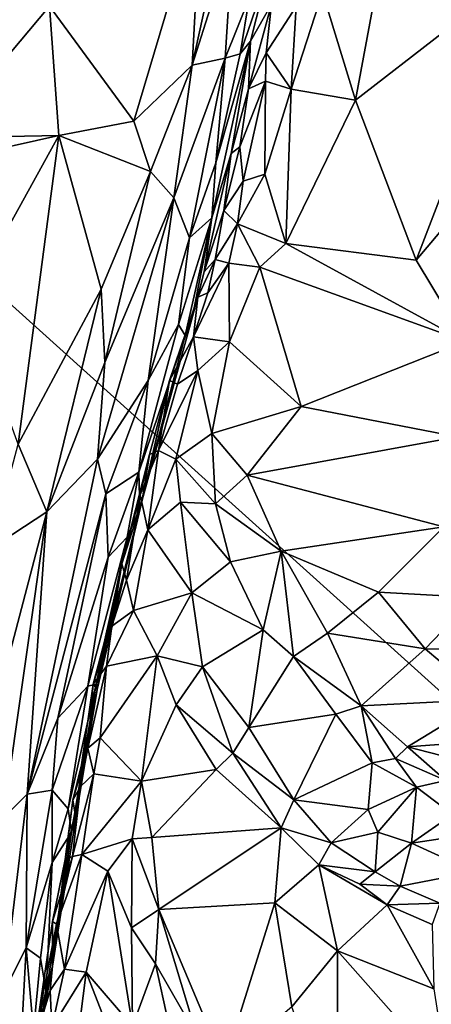
# Model space of a CAD drawing. Extents: x -0.69 to 0.69, y -1.36 to 0.
# Drawn here: x 0.09 to 0.17, y -0.87 to -0.65 of the extents above; entities that cross this region are included whole.
import ezdxf

# ---------------------------------------------------------------- set-up
doc = ezdxf.new("R2010")
doc.units = 0

msp = doc.modelspace()

# ---------------------------------------------------------------- linework, layer by layer
for points in [[(0.3765, -0.97858, 2.28851), (-0.33576, -0.3364, 2.28851), (-0.3765, -0.97858, 2.28851)], [(0.3765, -0.97858, 2.28851), (0.33576, -0.3364, 2.28851), (-0.33576, -0.3364, 2.28851)], [(0.14074, -0.5811, 0.27194), (0.13151, -0.63546, 0.29352), (0.12277, -0.6631, 0.30191)], [(0.14074, -0.5811, 0.27194), (0.12277, -0.6631, 0.30191), (0.12473, -0.62618, 0.28608)], [(0.17003, -0.60538, 0.31042), (0.1579, -0.67067, 0.34593), (0.15083, -0.64742, 0.33056)], [(0.19539, -0.64159, 0.33463), (0.1579, -0.67067, 0.34593), (0.17003, -0.60538, 0.31042)], [(0.07978, -0.6266, 0.27721), (0.09201, -0.65039, 0.28842), (0.0682, -0.67873, 0.29774)], [(0.12473, -0.62618, 0.28608), (0.11017, -0.67519, 0.30242), (0.09201, -0.65039, 0.28842)], [(0.12473, -0.62618, 0.28608), (0.12277, -0.6631, 0.30191), (0.11017, -0.67519, 0.30242)], [(0.13151, -0.63546, 0.29352), (0.12982, -0.66159, 0.3064), (0.12277, -0.6631, 0.30191)], [(0.13151, -0.63546, 0.29352), (0.13501, -0.64865, 0.30484), (0.12982, -0.66159, 0.3064)], [(0.19539, -0.64159, 0.33463), (0.17096, -0.7051, 0.36856), (0.1579, -0.67067, 0.34593)], [(0.19539, -0.64159, 0.33463), (0.20157, -0.66885, 0.35307), (0.17096, -0.7051, 0.36856)], [(0.13896, -0.64344, 0.31023), (0.13528, -0.65797, 0.31498), (0.13305, -0.66067, 0.31089)], [(0.13896, -0.64344, 0.31023), (0.13305, -0.66067, 0.31089), (0.13501, -0.64865, 0.30484)], [(0.13896, -0.64344, 0.31023), (0.13985, -0.64999, 0.32412), (0.13528, -0.65797, 0.31498)], [(0.13501, -0.64865, 0.30484), (0.13305, -0.66067, 0.31089), (0.12982, -0.66159, 0.3064)], [(0.15083, -0.64742, 0.33056), (0.1579, -0.67067, 0.34593), (0.14406, -0.66826, 0.34101)], [(0.14513, -0.65048, 0.33015), (0.15083, -0.64742, 0.33056), (0.14406, -0.66826, 0.34101)], [(0.09201, -0.65039, 0.28842), (0.094, -0.67827, 0.30073), (0.0682, -0.67873, 0.29774)], [(0.09201, -0.65039, 0.28842), (0.11017, -0.67519, 0.30242), (0.094, -0.67827, 0.30073)], [(0.13985, -0.64999, 0.32412), (0.13868, -0.66043, 0.33178), (0.13486, -0.66817, 0.33063)], [(0.13528, -0.65797, 0.31498), (0.13985, -0.64999, 0.32412), (0.13486, -0.66817, 0.33063)], [(0.14513, -0.65048, 0.33015), (0.13868, -0.66043, 0.33178), (0.13985, -0.64999, 0.32412)], [(0.14513, -0.65048, 0.33015), (0.14406, -0.66826, 0.34101), (0.13868, -0.66043, 0.33178)], [(0.13528, -0.65797, 0.31498), (0.13116, -0.68212, 0.33334), (0.12696, -0.69601, 0.33148)], [(0.13528, -0.65797, 0.31498), (0.12696, -0.69601, 0.33148), (0.1278, -0.68415, 0.32069)], [(0.13305, -0.66067, 0.31089), (0.13528, -0.65797, 0.31498), (0.1278, -0.68415, 0.32069)], [(0.13528, -0.65797, 0.31498), (0.13486, -0.66817, 0.33063), (0.13116, -0.68212, 0.33334)], [(0.13305, -0.66067, 0.31089), (0.1278, -0.68415, 0.32069), (0.12982, -0.66159, 0.3064)], [(0.13868, -0.66043, 0.33178), (0.13856, -0.66652, 0.33608), (0.13486, -0.66817, 0.33063)], [(0.13868, -0.66043, 0.33178), (0.14406, -0.66826, 0.34101), (0.13856, -0.66652, 0.33608)], [(0.12277, -0.6631, 0.30191), (0.11379, -0.68603, 0.3089), (0.11017, -0.67519, 0.30242)], [(0.12277, -0.6631, 0.30191), (0.11881, -0.69168, 0.31508), (0.11379, -0.68603, 0.3089)], [(0.12982, -0.66159, 0.3064), (0.11881, -0.69168, 0.31508), (0.12277, -0.6631, 0.30191)], [(0.12982, -0.66159, 0.3064), (0.12218, -0.70027, 0.32465), (0.11881, -0.69168, 0.31508)], [(0.1278, -0.68415, 0.32069), (0.12218, -0.70027, 0.32465), (0.12982, -0.66159, 0.3064)], [(0.13856, -0.66652, 0.33608), (0.13299, -0.6807, 0.34006), (0.13486, -0.66817, 0.33063)], [(0.13856, -0.66652, 0.33608), (0.13372, -0.68808, 0.34902), (0.13299, -0.6807, 0.34006)], [(0.13856, -0.66652, 0.33608), (0.13838, -0.6866, 0.35092), (0.13372, -0.68808, 0.34902)], [(0.14406, -0.66826, 0.34101), (0.13838, -0.6866, 0.35092), (0.13856, -0.66652, 0.33608)], [(0.13486, -0.66817, 0.33063), (0.13299, -0.6807, 0.34006), (0.13116, -0.68212, 0.33334)], [(0.14406, -0.66826, 0.34101), (0.14293, -0.7015, 0.36176), (0.13838, -0.6866, 0.35092)], [(0.14406, -0.66826, 0.34101), (0.1579, -0.67067, 0.34593), (0.14293, -0.7015, 0.36176)], [(0.20157, -0.66885, 0.35307), (0.18154, -0.72264, 0.38216), (0.17096, -0.7051, 0.36856)], [(0.17096, -0.7051, 0.36856), (0.14293, -0.7015, 0.36176), (0.1579, -0.67067, 0.34593)], [(0.11017, -0.67519, 0.30242), (0.11379, -0.68603, 0.3089), (0.094, -0.67827, 0.30073)], [(0.0682, -0.67873, 0.29774), (0.094, -0.67827, 0.30073), (0.07406, -0.68272, 0.30012)], [(0.07406, -0.68272, 0.30012), (0.094, -0.67827, 0.30073), (0.07416, -0.71424, 0.31495)], [(0.094, -0.67827, 0.30073), (0.0853, -0.74475, 0.33094), (0.07416, -0.71424, 0.31495)], [(0.094, -0.67827, 0.30073), (0.10315, -0.71136, 0.31788), (0.0853, -0.74475, 0.33094)], [(0.11379, -0.68603, 0.3089), (0.10315, -0.71136, 0.31788), (0.094, -0.67827, 0.30073)], [(0.12696, -0.69601, 0.33148), (0.13116, -0.68212, 0.33334), (0.12529, -0.70762, 0.35103)], [(0.13116, -0.68212, 0.33334), (0.12954, -0.69444, 0.3485), (0.12529, -0.70762, 0.35103)], [(0.13299, -0.6807, 0.34006), (0.13372, -0.68808, 0.34902), (0.12954, -0.69444, 0.3485)], [(0.13299, -0.6807, 0.34006), (0.12954, -0.69444, 0.3485), (0.13116, -0.68212, 0.33334)], [(0.1278, -0.68415, 0.32069), (0.12696, -0.69601, 0.33148), (0.12218, -0.70027, 0.32465)], [(0.11379, -0.68603, 0.3089), (0.10391, -0.72717, 0.32715), (0.10315, -0.71136, 0.31788)], [(0.11379, -0.68603, 0.3089), (0.11881, -0.69168, 0.31508), (0.10391, -0.72717, 0.32715)], [(0.13838, -0.6866, 0.35092), (0.14293, -0.7015, 0.36176), (0.13247, -0.69727, 0.35487)], [(0.13372, -0.68808, 0.34902), (0.13838, -0.6866, 0.35092), (0.13247, -0.69727, 0.35487)], [(0.13372, -0.68808, 0.34902), (0.13247, -0.69727, 0.35487), (0.12954, -0.69444, 0.3485)], [(0.11881, -0.69168, 0.31508), (0.1133, -0.73101, 0.33683), (0.10237, -0.74796, 0.33953)], [(0.11881, -0.69168, 0.31508), (0.10237, -0.74796, 0.33953), (0.10391, -0.72717, 0.32715)], [(0.11881, -0.69168, 0.31508), (0.12218, -0.70027, 0.32465), (0.1133, -0.73101, 0.33683)], [(0.12954, -0.69444, 0.3485), (0.12767, -0.70496, 0.35582), (0.12529, -0.70762, 0.35103)], [(0.13247, -0.69727, 0.35487), (0.12767, -0.70496, 0.35582), (0.12954, -0.69444, 0.3485)], [(0.12696, -0.69601, 0.33148), (0.11981, -0.71894, 0.33628), (0.12218, -0.70027, 0.32465)], [(0.12696, -0.69601, 0.33148), (0.12123, -0.72133, 0.34372), (0.11981, -0.71894, 0.33628)], [(0.12696, -0.69601, 0.33148), (0.1228, -0.71724, 0.34771), (0.12123, -0.72133, 0.34372)], [(0.12696, -0.69601, 0.33148), (0.12529, -0.70762, 0.35103), (0.1228, -0.71724, 0.34771)], [(0.13247, -0.69727, 0.35487), (0.1306, -0.70578, 0.36054), (0.12767, -0.70496, 0.35582)], [(0.13247, -0.69727, 0.35487), (0.13727, -0.70663, 0.36414), (0.1306, -0.70578, 0.36054)], [(0.13247, -0.69727, 0.35487), (0.14293, -0.7015, 0.36176), (0.13727, -0.70663, 0.36414)], [(0.12218, -0.70027, 0.32465), (0.11981, -0.71894, 0.33628), (0.1133, -0.73101, 0.33683)], [(0.14293, -0.7015, 0.36176), (0.18154, -0.72264, 0.38216), (0.13727, -0.70663, 0.36414)], [(0.17096, -0.7051, 0.36856), (0.18154, -0.72264, 0.38216), (0.14293, -0.7015, 0.36176)], [(0.1306, -0.70578, 0.36054), (0.13077, -0.7227, 0.37528), (0.12304, -0.72162, 0.37095)], [(0.1306, -0.70578, 0.36054), (0.12304, -0.72162, 0.37095), (0.1261, -0.71212, 0.36378)], [(0.12529, -0.70762, 0.35103), (0.12767, -0.70496, 0.35582), (0.12393, -0.71309, 0.36022)], [(0.12767, -0.70496, 0.35582), (0.1261, -0.71212, 0.36378), (0.12393, -0.71309, 0.36022)], [(0.12767, -0.70496, 0.35582), (0.1306, -0.70578, 0.36054), (0.1261, -0.71212, 0.36378)], [(0.1306, -0.70578, 0.36054), (0.13727, -0.70663, 0.36414), (0.13077, -0.7227, 0.37528)], [(0.12529, -0.70762, 0.35103), (0.12393, -0.71309, 0.36022), (0.1228, -0.71724, 0.34771)], [(0.13727, -0.70663, 0.36414), (0.14619, -0.73663, 0.38748), (0.13077, -0.7227, 0.37528)], [(0.13727, -0.70663, 0.36414), (0.18154, -0.72264, 0.38216), (0.14619, -0.73663, 0.38748)], [(0.0853, -0.74475, 0.33094), (0.10315, -0.71136, 0.31788), (0.09147, -0.7593, 0.34138)], [(0.10315, -0.71136, 0.31788), (0.10391, -0.72717, 0.32715), (0.09147, -0.7593, 0.34138)], [(0.1261, -0.71212, 0.36378), (0.12304, -0.72162, 0.37095), (0.12393, -0.71309, 0.36022)], [(0.1228, -0.71724, 0.34771), (0.12393, -0.71309, 0.36022), (0.11785, -0.73105, 0.37307)], [(0.12393, -0.71309, 0.36022), (0.12304, -0.72162, 0.37095), (0.11785, -0.73105, 0.37307)], [(0.12123, -0.72133, 0.34372), (0.1228, -0.71724, 0.34771), (0.11146, -0.75855, 0.36646)], [(0.1228, -0.71724, 0.34771), (0.11199, -0.75676, 0.37399), (0.11146, -0.75855, 0.36646)], [(0.1228, -0.71724, 0.34771), (0.11785, -0.73105, 0.37307), (0.11199, -0.75676, 0.37399)], [(0.11981, -0.71894, 0.33628), (0.12123, -0.72133, 0.34372), (0.11129, -0.75079, 0.35227)], [(0.11981, -0.71894, 0.33628), (0.11129, -0.75079, 0.35227), (0.1133, -0.73101, 0.33683)], [(0.12123, -0.72133, 0.34372), (0.11146, -0.75855, 0.36646), (0.11129, -0.75079, 0.35227)], [(0.12304, -0.72162, 0.37095), (0.11959, -0.73182, 0.37877), (0.11785, -0.73105, 0.37307)], [(0.12304, -0.72162, 0.37095), (0.12394, -0.72886, 0.37874), (0.11959, -0.73182, 0.37877)], [(0.12304, -0.72162, 0.37095), (0.13077, -0.7227, 0.37528), (0.12394, -0.72886, 0.37874)], [(0.13077, -0.7227, 0.37528), (0.12696, -0.74241, 0.39088), (0.12394, -0.72886, 0.37874)], [(0.13077, -0.7227, 0.37528), (0.14619, -0.73663, 0.38748), (0.12696, -0.74241, 0.39088)], [(0.18154, -0.72264, 0.38216), (0.17983, -0.74318, 0.39879), (0.14619, -0.73663, 0.38748)], [(0.10391, -0.72717, 0.32715), (0.10237, -0.74796, 0.33953), (0.09147, -0.7593, 0.34138)], [(0.11959, -0.73182, 0.37877), (0.12394, -0.72886, 0.37874), (0.11547, -0.74608, 0.38811)], [(0.11547, -0.74608, 0.38811), (0.12394, -0.72886, 0.37874), (0.1192, -0.74796, 0.39347)], [(0.12696, -0.74241, 0.39088), (0.1192, -0.74796, 0.39347), (0.12394, -0.72886, 0.37874)], [(0.10237, -0.74796, 0.33953), (0.1133, -0.73101, 0.33683), (0.10414, -0.75545, 0.34661)], [(0.1133, -0.73101, 0.33683), (0.11129, -0.75079, 0.35227), (0.10414, -0.75545, 0.34661)], [(0.11199, -0.75676, 0.37399), (0.11785, -0.73105, 0.37307), (0.11358, -0.74693, 0.38011)], [(0.11785, -0.73105, 0.37307), (0.11547, -0.74608, 0.38811), (0.11358, -0.74693, 0.38011)], [(0.11959, -0.73182, 0.37877), (0.11547, -0.74608, 0.38811), (0.11785, -0.73105, 0.37307)], [(0.14619, -0.73663, 0.38748), (0.13457, -0.75141, 0.40062), (0.12696, -0.74241, 0.39088)], [(0.14619, -0.73663, 0.38748), (0.17983, -0.74318, 0.39879), (0.13457, -0.75141, 0.40062)], [(0.12696, -0.74241, 0.39088), (0.12775, -0.75758, 0.40568), (0.1192, -0.74796, 0.39347)], [(0.12696, -0.74241, 0.39088), (0.13457, -0.75141, 0.40062), (0.12775, -0.75758, 0.40568)], [(0.17983, -0.74318, 0.39879), (0.17692, -0.76255, 0.419), (0.13457, -0.75141, 0.40062)], [(0.0853, -0.74475, 0.33094), (0.09147, -0.7593, 0.34138), (0.07922, -0.76724, 0.34365)], [(0.11547, -0.74608, 0.38811), (0.1132, -0.76321, 0.40135), (0.11157, -0.75566, 0.39061)], [(0.11358, -0.74693, 0.38011), (0.11547, -0.74608, 0.38811), (0.11157, -0.75566, 0.39061)], [(0.11547, -0.74608, 0.38811), (0.1192, -0.74796, 0.39347), (0.1132, -0.76321, 0.40135)], [(0.10414, -0.75545, 0.34661), (0.08719, -0.82008, 0.38312), (0.10237, -0.74796, 0.33953)], [(0.10237, -0.74796, 0.33953), (0.08719, -0.82008, 0.38312), (0.09147, -0.7593, 0.34138)], [(0.11358, -0.74693, 0.38011), (0.11157, -0.75566, 0.39061), (0.10759, -0.77048, 0.39677)], [(0.11199, -0.75676, 0.37399), (0.11358, -0.74693, 0.38011), (0.10759, -0.77048, 0.39677)], [(0.1192, -0.74796, 0.39347), (0.12024, -0.75721, 0.40149), (0.1132, -0.76321, 0.40135)], [(0.1192, -0.74796, 0.39347), (0.12775, -0.75758, 0.40568), (0.12024, -0.75721, 0.40149)], [(0.11129, -0.75079, 0.35227), (0.10463, -0.76909, 0.3592), (0.10414, -0.75545, 0.34661)], [(0.11129, -0.75079, 0.35227), (0.10871, -0.76473, 0.36367), (0.10463, -0.76909, 0.3592)], [(0.11146, -0.75855, 0.36646), (0.10871, -0.76473, 0.36367), (0.11129, -0.75079, 0.35227)], [(0.13457, -0.75141, 0.40062), (0.14188, -0.76777, 0.42174), (0.12775, -0.75758, 0.40568)], [(0.13457, -0.75141, 0.40062), (0.17692, -0.76255, 0.419), (0.14188, -0.76777, 0.42174)], [(0.10414, -0.75545, 0.34661), (0.09382, -0.80375, 0.376), (0.08719, -0.82008, 0.38312)], [(0.10463, -0.76909, 0.3592), (0.09382, -0.80375, 0.376), (0.10414, -0.75545, 0.34661)], [(0.11146, -0.75855, 0.36646), (0.11199, -0.75676, 0.37399), (0.10225, -0.79757, 0.39617)], [(0.11199, -0.75676, 0.37399), (0.10759, -0.77048, 0.39677), (0.10225, -0.79757, 0.39617)], [(0.11157, -0.75566, 0.39061), (0.1086, -0.77404, 0.40585), (0.10759, -0.77048, 0.39677)], [(0.11157, -0.75566, 0.39061), (0.1132, -0.76321, 0.40135), (0.1086, -0.77404, 0.40585)], [(0.10871, -0.76473, 0.36367), (0.11146, -0.75855, 0.36646), (0.10209, -0.79639, 0.38796)], [(0.11146, -0.75855, 0.36646), (0.10225, -0.79757, 0.39617), (0.10209, -0.79639, 0.38796)], [(0.12024, -0.75721, 0.40149), (0.12268, -0.77674, 0.42106), (0.1132, -0.76321, 0.40135)], [(0.12024, -0.75721, 0.40149), (0.13098, -0.77005, 0.42031), (0.12268, -0.77674, 0.42106)], [(0.12775, -0.75758, 0.40568), (0.13098, -0.77005, 0.42031), (0.12024, -0.75721, 0.40149)], [(0.12775, -0.75758, 0.40568), (0.14188, -0.76777, 0.42174), (0.13098, -0.77005, 0.42031)], [(0.09147, -0.7593, 0.34138), (0.0777, -0.81164, 0.37314), (0.07922, -0.76724, 0.34365)], [(0.09147, -0.7593, 0.34138), (0.08203, -0.82524, 0.38432), (0.0777, -0.81164, 0.37314)], [(0.09147, -0.7593, 0.34138), (0.08719, -0.82008, 0.38312), (0.08203, -0.82524, 0.38432)], [(0.1132, -0.76321, 0.40135), (0.11011, -0.78057, 0.41353), (0.1086, -0.77404, 0.40585)], [(0.1132, -0.76321, 0.40135), (0.12268, -0.77674, 0.42106), (0.11011, -0.78057, 0.41353)], [(0.17692, -0.76255, 0.419), (0.16284, -0.77662, 0.43781), (0.14188, -0.76777, 0.42174)], [(0.17692, -0.76255, 0.419), (0.18349, -0.77772, 0.4406), (0.16284, -0.77662, 0.43781)], [(0.10871, -0.76473, 0.36367), (0.10209, -0.79639, 0.38796), (0.1003, -0.79684, 0.38044)], [(0.10463, -0.76909, 0.3592), (0.10871, -0.76473, 0.36367), (0.1003, -0.79684, 0.38044)], [(0.10463, -0.76909, 0.3592), (0.1003, -0.79684, 0.38044), (0.09382, -0.80375, 0.376)], [(0.13098, -0.77005, 0.42031), (0.14188, -0.76777, 0.42174), (0.13802, -0.78473, 0.44174)], [(0.14188, -0.76777, 0.42174), (0.14458, -0.79043, 0.45313), (0.13802, -0.78473, 0.44174)], [(0.16284, -0.77662, 0.43781), (0.15188, -0.78542, 0.44903), (0.14188, -0.76777, 0.42174)], [(0.14188, -0.76777, 0.42174), (0.15188, -0.78542, 0.44903), (0.14458, -0.79043, 0.45313)], [(0.10225, -0.79757, 0.39617), (0.10759, -0.77048, 0.39677), (0.1038, -0.78748, 0.4043)], [(0.10759, -0.77048, 0.39677), (0.10542, -0.7839, 0.40875), (0.1038, -0.78748, 0.4043)], [(0.10759, -0.77048, 0.39677), (0.1086, -0.77404, 0.40585), (0.10542, -0.7839, 0.40875)], [(0.13098, -0.77005, 0.42031), (0.13802, -0.78473, 0.44174), (0.12268, -0.77674, 0.42106)], [(0.1086, -0.77404, 0.40585), (0.11011, -0.78057, 0.41353), (0.10542, -0.7839, 0.40875)], [(0.11011, -0.78057, 0.41353), (0.12268, -0.77674, 0.42106), (0.11519, -0.79032, 0.42667)], [(0.12268, -0.77674, 0.42106), (0.12497, -0.79271, 0.44), (0.11519, -0.79032, 0.42667)], [(0.12268, -0.77674, 0.42106), (0.13802, -0.78473, 0.44174), (0.12497, -0.79271, 0.44)], [(0.16284, -0.77662, 0.43781), (0.17288, -0.78877, 0.46), (0.15188, -0.78542, 0.44903)], [(0.16284, -0.77662, 0.43781), (0.18349, -0.77772, 0.4406), (0.17288, -0.78877, 0.46)], [(0.18349, -0.77772, 0.4406), (0.19741, -0.78903, 0.46162), (0.17288, -0.78877, 0.46)], [(0.11011, -0.78057, 0.41353), (0.11519, -0.79032, 0.42667), (0.10428, -0.79256, 0.41805)], [(0.11011, -0.78057, 0.41353), (0.10428, -0.79256, 0.41805), (0.10542, -0.7839, 0.40875)], [(0.1038, -0.78748, 0.4043), (0.10542, -0.7839, 0.40875), (0.10139, -0.7964, 0.41335)], [(0.10542, -0.7839, 0.40875), (0.10428, -0.79256, 0.41805), (0.10139, -0.7964, 0.41335)], [(0.13802, -0.78473, 0.44174), (0.13496, -0.80578, 0.46514), (0.12497, -0.79271, 0.44)], [(0.13802, -0.78473, 0.44174), (0.14458, -0.79043, 0.45313), (0.13496, -0.80578, 0.46514)], [(0.15188, -0.78542, 0.44903), (0.15911, -0.80111, 0.47908), (0.14458, -0.79043, 0.45313)], [(0.17288, -0.78877, 0.46), (0.15911, -0.80111, 0.47908), (0.15188, -0.78542, 0.44903)], [(0.10225, -0.79757, 0.39617), (0.1038, -0.78748, 0.4043), (0.10139, -0.7964, 0.41335)], [(0.17288, -0.78877, 0.46), (0.18583, -0.79973, 0.48347), (0.15911, -0.80111, 0.47908)], [(0.17288, -0.78877, 0.46), (0.19741, -0.78903, 0.46162), (0.18583, -0.79973, 0.48347)], [(0.10428, -0.79256, 0.41805), (0.11519, -0.79032, 0.42667), (0.10292, -0.80799, 0.42864)], [(0.11519, -0.79032, 0.42667), (0.11185, -0.81731, 0.44451), (0.10292, -0.80799, 0.42864)], [(0.11519, -0.79032, 0.42667), (0.11928, -0.80089, 0.44114), (0.11185, -0.81731, 0.44451)], [(0.12497, -0.79271, 0.44), (0.11928, -0.80089, 0.44114), (0.11519, -0.79032, 0.42667)], [(0.14458, -0.79043, 0.45313), (0.15369, -0.80286, 0.47853), (0.13496, -0.80578, 0.46514)], [(0.14458, -0.79043, 0.45313), (0.15911, -0.80111, 0.47908), (0.15369, -0.80286, 0.47853)], [(0.10428, -0.79256, 0.41805), (0.10292, -0.80799, 0.42864), (0.10029, -0.81021, 0.42536)], [(0.10428, -0.79256, 0.41805), (0.10029, -0.81021, 0.42536), (0.10139, -0.7964, 0.41335)], [(0.12497, -0.79271, 0.44), (0.13147, -0.81128, 0.46808), (0.11928, -0.80089, 0.44114)], [(0.12497, -0.79271, 0.44), (0.13496, -0.80578, 0.46514), (0.13147, -0.81128, 0.46808)], [(0.1003, -0.79684, 0.38044), (0.09258, -0.81921, 0.3875), (0.09382, -0.80375, 0.376)], [(0.1003, -0.79684, 0.38044), (0.09607, -0.82326, 0.39794), (0.09258, -0.81921, 0.3875)], [(0.10209, -0.79639, 0.38796), (0.09607, -0.82326, 0.39794), (0.1003, -0.79684, 0.38044)], [(0.10209, -0.79639, 0.38796), (0.09673, -0.8283, 0.40661), (0.09607, -0.82326, 0.39794)], [(0.10209, -0.79639, 0.38796), (0.10225, -0.79757, 0.39617), (0.09673, -0.8283, 0.40661)], [(0.10225, -0.79757, 0.39617), (0.10139, -0.7964, 0.41335), (0.09893, -0.81377, 0.42141)], [(0.09893, -0.81377, 0.42141), (0.10139, -0.7964, 0.41335), (0.10029, -0.81021, 0.42536)], [(0.09673, -0.8283, 0.40661), (0.10225, -0.79757, 0.39617), (0.09771, -0.82521, 0.41499)], [(0.10225, -0.79757, 0.39617), (0.09893, -0.81377, 0.42141), (0.09771, -0.82521, 0.41499)], [(0.11928, -0.80089, 0.44114), (0.12793, -0.81481, 0.46664), (0.11185, -0.81731, 0.44451)], [(0.11928, -0.80089, 0.44114), (0.13147, -0.81128, 0.46808), (0.12793, -0.81481, 0.46664)], [(0.15369, -0.80286, 0.47853), (0.15911, -0.80111, 0.47908), (0.16152, -0.81336, 0.50164)], [(0.18583, -0.79973, 0.48347), (0.16907, -0.80988, 0.50042), (0.15911, -0.80111, 0.47908)], [(0.15911, -0.80111, 0.47908), (0.16907, -0.80988, 0.50042), (0.16653, -0.81243, 0.50504)], [(0.15911, -0.80111, 0.47908), (0.16653, -0.81243, 0.50504), (0.16152, -0.81336, 0.50164)], [(0.18583, -0.79973, 0.48347), (0.1932, -0.80812, 0.50404), (0.16907, -0.80988, 0.50042)], [(0.13496, -0.80578, 0.46514), (0.15369, -0.80286, 0.47853), (0.14466, -0.82135, 0.494)], [(0.15369, -0.80286, 0.47853), (0.16152, -0.81336, 0.50164), (0.14466, -0.82135, 0.494)], [(0.09382, -0.80375, 0.376), (0.09258, -0.81921, 0.3875), (0.08719, -0.82008, 0.38312)], [(0.13496, -0.80578, 0.46514), (0.14466, -0.82135, 0.494), (0.13147, -0.81128, 0.46808)], [(0.10292, -0.80799, 0.42864), (0.10159, -0.81575, 0.43465), (0.10029, -0.81021, 0.42536)], [(0.10292, -0.80799, 0.42864), (0.11185, -0.81731, 0.44451), (0.10159, -0.81575, 0.43465)], [(0.16907, -0.80988, 0.50042), (0.17737, -0.81716, 0.52264), (0.16653, -0.81243, 0.50504)], [(0.1932, -0.80812, 0.50404), (0.18585, -0.81424, 0.5157), (0.16907, -0.80988, 0.50042)], [(0.16907, -0.80988, 0.50042), (0.18585, -0.81424, 0.5157), (0.17737, -0.81716, 0.52264)], [(0.10029, -0.81021, 0.42536), (0.0987, -0.81844, 0.43265), (0.09708, -0.82137, 0.42878)], [(0.09893, -0.81377, 0.42141), (0.10029, -0.81021, 0.42536), (0.09708, -0.82137, 0.42878)], [(0.10029, -0.81021, 0.42536), (0.10159, -0.81575, 0.43465), (0.0987, -0.81844, 0.43265)], [(0.13147, -0.81128, 0.46808), (0.14188, -0.82734, 0.49657), (0.12793, -0.81481, 0.46664)], [(0.13147, -0.81128, 0.46808), (0.14466, -0.82135, 0.494), (0.14188, -0.82734, 0.49657)], [(0.09771, -0.82521, 0.41499), (0.09893, -0.81377, 0.42141), (0.09708, -0.82137, 0.42878)], [(0.16152, -0.81336, 0.50164), (0.16064, -0.82344, 0.51325), (0.14466, -0.82135, 0.494)], [(0.17105, -0.81862, 0.52167), (0.16064, -0.82344, 0.51325), (0.16152, -0.81336, 0.50164)], [(0.16653, -0.81243, 0.50504), (0.17105, -0.81862, 0.52167), (0.16152, -0.81336, 0.50164)], [(0.16653, -0.81243, 0.50504), (0.17737, -0.81716, 0.52264), (0.17105, -0.81862, 0.52167)], [(0.10159, -0.81575, 0.43465), (0.09898, -0.83306, 0.44597), (0.09694, -0.83355, 0.44334)], [(0.10159, -0.81575, 0.43465), (0.09694, -0.83355, 0.44334), (0.0987, -0.81844, 0.43265)], [(0.10159, -0.81575, 0.43465), (0.11185, -0.81731, 0.44451), (0.09898, -0.83306, 0.44597)], [(0.11185, -0.81731, 0.44451), (0.12793, -0.81481, 0.46664), (0.11402, -0.82946, 0.45602)], [(0.12793, -0.81481, 0.46664), (0.14188, -0.82734, 0.49657), (0.11402, -0.82946, 0.45602)], [(0.0987, -0.81844, 0.43265), (0.09694, -0.83355, 0.44334), (0.09541, -0.83415, 0.4382)], [(0.09708, -0.82137, 0.42878), (0.0987, -0.81844, 0.43265), (0.09541, -0.83415, 0.4382)], [(0.11185, -0.81731, 0.44451), (0.10985, -0.82971, 0.45134), (0.09898, -0.83306, 0.44597)], [(0.11185, -0.81731, 0.44451), (0.11402, -0.82946, 0.45602), (0.10985, -0.82971, 0.45134)], [(0.17105, -0.81862, 0.52167), (0.17737, -0.81716, 0.52264), (0.17879, -0.82447, 0.54159)], [(0.08719, -0.82008, 0.38312), (0.08207, -0.86301, 0.41531), (0.08203, -0.82524, 0.38432)], [(0.08719, -0.82008, 0.38312), (0.087, -0.85323, 0.41079), (0.08207, -0.86301, 0.41531)], [(0.09259, -0.83484, 0.40164), (0.087, -0.85323, 0.41079), (0.09258, -0.81921, 0.3875)], [(0.09258, -0.81921, 0.3875), (0.087, -0.85323, 0.41079), (0.08719, -0.82008, 0.38312)], [(0.09607, -0.82326, 0.39794), (0.09259, -0.83484, 0.40164), (0.09258, -0.81921, 0.3875)], [(0.16064, -0.82344, 0.51325), (0.17105, -0.81862, 0.52167), (0.16273, -0.8283, 0.52291)], [(0.17105, -0.81862, 0.52167), (0.16998, -0.83063, 0.53565), (0.16273, -0.8283, 0.52291)], [(0.17105, -0.81862, 0.52167), (0.17879, -0.82447, 0.54159), (0.16998, -0.83063, 0.53565)], [(0.09771, -0.82521, 0.41499), (0.09708, -0.82137, 0.42878), (0.09266, -0.85716, 0.4338)], [(0.09708, -0.82137, 0.42878), (0.09541, -0.83415, 0.4382), (0.09266, -0.85716, 0.4338)], [(0.14466, -0.82135, 0.494), (0.15267, -0.83059, 0.51547), (0.14188, -0.82734, 0.49657)], [(0.16064, -0.82344, 0.51325), (0.15267, -0.83059, 0.51547), (0.14466, -0.82135, 0.494)], [(0.09673, -0.8283, 0.40661), (0.09259, -0.83484, 0.40164), (0.09607, -0.82326, 0.39794)], [(0.16064, -0.82344, 0.51325), (0.16273, -0.8283, 0.52291), (0.15267, -0.83059, 0.51547)], [(0.17879, -0.82447, 0.54159), (0.18612, -0.82822, 0.55745), (0.16998, -0.83063, 0.53565)], [(0.09673, -0.8283, 0.40661), (0.09771, -0.82521, 0.41499), (0.09266, -0.85716, 0.4338)], [(0.09673, -0.8283, 0.40661), (0.09266, -0.85716, 0.4338), (0.09129, -0.86274, 0.43069)], [(0.09673, -0.8283, 0.40661), (0.09129, -0.86274, 0.43069), (0.09259, -0.83484, 0.40164)], [(0.11402, -0.82946, 0.45602), (0.14188, -0.82734, 0.49657), (0.11557, -0.84493, 0.46815)], [(0.14188, -0.82734, 0.49657), (0.14052, -0.84352, 0.50488), (0.11557, -0.84493, 0.46815)], [(0.15001, -0.83534, 0.51635), (0.14052, -0.84352, 0.50488), (0.14188, -0.82734, 0.49657)], [(0.15267, -0.83059, 0.51547), (0.15001, -0.83534, 0.51635), (0.14188, -0.82734, 0.49657)], [(0.16273, -0.8283, 0.52291), (0.16211, -0.83684, 0.53735), (0.15267, -0.83059, 0.51547)], [(0.16998, -0.83063, 0.53565), (0.16211, -0.83684, 0.53735), (0.16273, -0.8283, 0.52291)], [(0.18612, -0.82822, 0.55745), (0.18344, -0.83681, 0.56469), (0.16998, -0.83063, 0.53565)], [(0.09898, -0.83306, 0.44597), (0.10985, -0.82971, 0.45134), (0.10457, -0.83669, 0.453)], [(0.10985, -0.82971, 0.45134), (0.10968, -0.84891, 0.46514), (0.10457, -0.83669, 0.453)], [(0.10985, -0.82971, 0.45134), (0.11557, -0.84493, 0.46815), (0.10968, -0.84891, 0.46514)], [(0.11402, -0.82946, 0.45602), (0.11557, -0.84493, 0.46815), (0.10985, -0.82971, 0.45134)], [(0.15267, -0.83059, 0.51547), (0.16211, -0.83684, 0.53735), (0.15001, -0.83534, 0.51635)], [(0.16998, -0.83063, 0.53565), (0.16754, -0.83991, 0.55074), (0.16211, -0.83684, 0.53735)], [(0.16998, -0.83063, 0.53565), (0.18344, -0.83681, 0.56469), (0.16754, -0.83991, 0.55074)], [(0.09898, -0.83306, 0.44597), (0.09526, -0.8578, 0.46507), (0.09353, -0.84807, 0.45385)], [(0.09694, -0.83355, 0.44334), (0.09898, -0.83306, 0.44597), (0.09353, -0.84807, 0.45385)], [(0.09898, -0.83306, 0.44597), (0.10457, -0.83669, 0.453), (0.09526, -0.8578, 0.46507)], [(0.09259, -0.83484, 0.40164), (0.09008, -0.85541, 0.41756), (0.087, -0.85323, 0.41079)], [(0.09129, -0.86274, 0.43069), (0.09008, -0.85541, 0.41756), (0.09259, -0.83484, 0.40164)], [(0.09266, -0.85716, 0.4338), (0.09541, -0.83415, 0.4382), (0.09267, -0.84751, 0.4484)], [(0.09541, -0.83415, 0.4382), (0.09694, -0.83355, 0.44334), (0.09267, -0.84751, 0.4484)], [(0.09694, -0.83355, 0.44334), (0.09353, -0.84807, 0.45385), (0.09267, -0.84751, 0.4484)], [(0.14052, -0.84352, 0.50488), (0.15001, -0.83534, 0.51635), (0.15406, -0.85387, 0.53411)], [(0.16211, -0.83684, 0.53735), (0.15882, -0.83951, 0.53613), (0.15001, -0.83534, 0.51635)], [(0.15882, -0.83951, 0.53613), (0.16475, -0.8439, 0.55063), (0.15001, -0.83534, 0.51635)], [(0.16475, -0.8439, 0.55063), (0.15406, -0.85387, 0.53411), (0.15001, -0.83534, 0.51635)], [(0.10457, -0.83669, 0.453), (0.09992, -0.85847, 0.468), (0.09526, -0.8578, 0.46507)], [(0.10986, -0.87005, 0.48117), (0.09992, -0.85847, 0.468), (0.10457, -0.83669, 0.453)], [(0.10457, -0.83669, 0.453), (0.10968, -0.84891, 0.46514), (0.10986, -0.87005, 0.48117)], [(0.16211, -0.83684, 0.53735), (0.16754, -0.83991, 0.55074), (0.15882, -0.83951, 0.53613)], [(0.16754, -0.83991, 0.55074), (0.18344, -0.83681, 0.56469), (0.17606, -0.84356, 0.57071)], [(0.16754, -0.83991, 0.55074), (0.16475, -0.8439, 0.55063), (0.15882, -0.83951, 0.53613)], [(0.16754, -0.83991, 0.55074), (0.17606, -0.84356, 0.57071), (0.16475, -0.8439, 0.55063)], [(0.14052, -0.84352, 0.50488), (0.12964, -0.87831, 0.5074), (0.11557, -0.84493, 0.46815)], [(0.14052, -0.84352, 0.50488), (0.1442, -0.86593, 0.52374), (0.12964, -0.87831, 0.5074)], [(0.14052, -0.84352, 0.50488), (0.15406, -0.85387, 0.53411), (0.1442, -0.86593, 0.52374)], [(0.16475, -0.8439, 0.55063), (0.17479, -0.86201, 0.57851), (0.15406, -0.85387, 0.53411)], [(0.17606, -0.84356, 0.57071), (0.17443, -0.84814, 0.57285), (0.16475, -0.8439, 0.55063)], [(0.16475, -0.8439, 0.55063), (0.17443, -0.84814, 0.57285), (0.17479, -0.86201, 0.57851)], [(0.11557, -0.84493, 0.46815), (0.11486, -0.85665, 0.47521), (0.10968, -0.84891, 0.46514)], [(0.11557, -0.84493, 0.46815), (0.12381, -0.8723, 0.49608), (0.11486, -0.85665, 0.47521)], [(0.12964, -0.87831, 0.5074), (0.12381, -0.8723, 0.49608), (0.11557, -0.84493, 0.46815)], [(0.09267, -0.84751, 0.4484), (0.09353, -0.84807, 0.45385), (0.08945, -0.86933, 0.46372)], [(0.09266, -0.85716, 0.4338), (0.09267, -0.84751, 0.4484), (0.08945, -0.86933, 0.46372)], [(0.09353, -0.84807, 0.45385), (0.0922, -0.86235, 0.46569), (0.08945, -0.86933, 0.46372)], [(0.09526, -0.8578, 0.46507), (0.0922, -0.86235, 0.46569), (0.09353, -0.84807, 0.45385)], [(0.10968, -0.84891, 0.46514), (0.11486, -0.85665, 0.47521), (0.10986, -0.87005, 0.48117)], [(0.087, -0.85323, 0.41079), (0.08592, -0.87327, 0.42803), (0.08207, -0.86301, 0.41531)], [(0.08856, -0.87111, 0.43096), (0.08592, -0.87327, 0.42803), (0.087, -0.85323, 0.41079)], [(0.09008, -0.85541, 0.41756), (0.08856, -0.87111, 0.43096), (0.087, -0.85323, 0.41079)], [(0.15406, -0.85387, 0.53411), (0.15406, -0.89318, 0.55514), (0.1442, -0.86593, 0.52374)], [(0.17479, -0.86201, 0.57851), (0.17765, -0.88055, 0.59588), (0.15406, -0.85387, 0.53411)], [(0.15406, -0.85387, 0.53411), (0.17765, -0.88055, 0.59588), (0.15406, -0.89318, 0.55514)], [(0.09008, -0.85541, 0.41756), (0.09129, -0.86274, 0.43069), (0.08856, -0.87111, 0.43096)], [(0.11486, -0.85665, 0.47521), (0.12041, -0.88223, 0.4993), (0.10986, -0.87005, 0.48117)], [(0.11486, -0.85665, 0.47521), (0.12381, -0.8723, 0.49608), (0.12041, -0.88223, 0.4993)], [(0.09266, -0.85716, 0.4338), (0.08945, -0.86933, 0.46372), (0.08704, -0.88679, 0.4528)], [(0.09129, -0.86274, 0.43069), (0.09266, -0.85716, 0.4338), (0.08704, -0.88679, 0.4528)], [(0.09526, -0.8578, 0.46507), (0.09256, -0.87038, 0.47488), (0.0922, -0.86235, 0.46569)], [(0.09526, -0.8578, 0.46507), (0.09992, -0.85847, 0.468), (0.09256, -0.87038, 0.47488)], [(0.09992, -0.85847, 0.468), (0.09728, -0.8794, 0.48507), (0.09256, -0.87038, 0.47488)], [(0.09992, -0.85847, 0.468), (0.10663, -0.87581, 0.48454), (0.09728, -0.8794, 0.48507)], [(0.10986, -0.87005, 0.48117), (0.10663, -0.87581, 0.48454), (0.09992, -0.85847, 0.468)], [(0.08592, -0.87327, 0.42803), (0.07977, -0.90225, 0.449), (0.08207, -0.86301, 0.41531)], [(0.08856, -0.87111, 0.43096), (0.09129, -0.86274, 0.43069), (0.08704, -0.88679, 0.4528)], [(0.0922, -0.86235, 0.46569), (0.09256, -0.87038, 0.47488), (0.08915, -0.87228, 0.47037)], [(0.08945, -0.86933, 0.46372), (0.0922, -0.86235, 0.46569), (0.08915, -0.87228, 0.47037)]]:
    msp.add_3dface(points)

doc.saveas('drawing.dxf')
